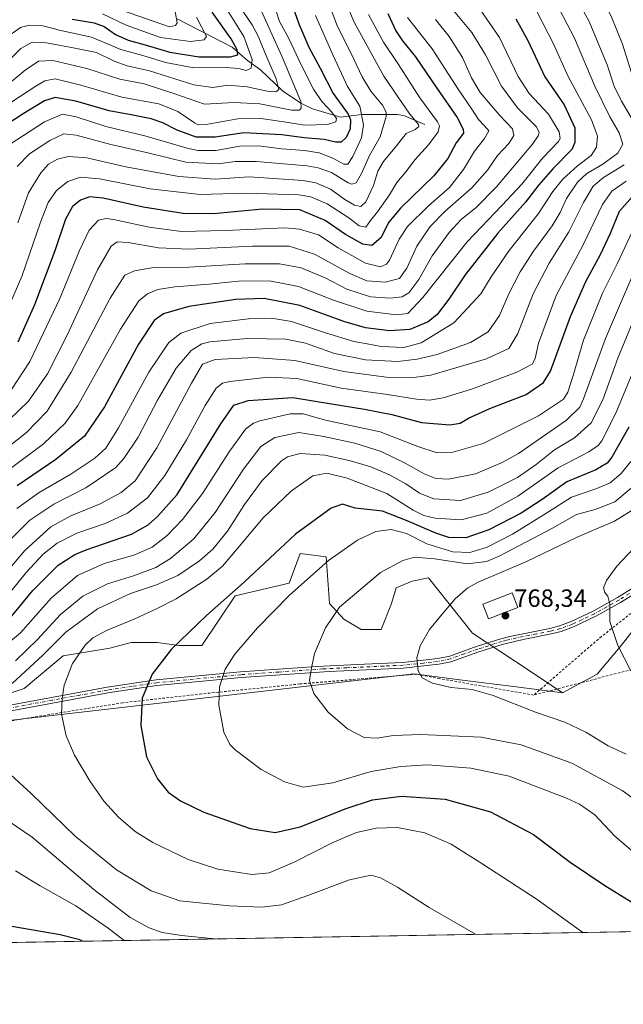
# Model space of a CAD drawing. Units: metres. Extents: x 616771 to 620197, y 4782644 to 4785016.
# Drawn here: x 618240 to 618483, y 4782644 to 4783039 of the extents above; entities that cross this region are included whole.
import ezdxf

# ---------------------------------------------------------------- set-up
doc = ezdxf.new("R2010")
doc.units = ezdxf.units.M
doc.header["$MEASUREMENT"] = 0
doc.linetypes.add('DGN Style 2', pattern=[1.648017, 0.98881, -0.659207])
doc.linetypes.add('DGN Style 4', pattern=[2.638475, 1.318413, -0.659207, 0.001648, -0.659207])
for name, color, linetype, lineweight in [('Alambrada', 7, 'DGN Style 2', 0), ('Arbolado forestal CxS', 92, 'Continuous', 0), ('Camino Cxs', 7, 'Continuous', 0), ('Camino eje', 30, 'DGN Style 4', 13), ('Comarca CxS', 21, 'Continuous', 0), ('Comunidad Autónoma CxS', 142, 'Continuous', 0), ('Corriente natural lineal', 142, 'Continuous', 13), ('Curva de nivel maestra', 30, 'Continuous', 30), ('Curva de nivel normal', 30, 'Continuous', 0), ('Edificación Cxs', 1, 'Continuous', 13), ('Municipio CxS', 4, 'Continuous', 0), ('Pastizal CxS', 92, 'Continuous', 0), ('Prado CxS', 92, 'Continuous', 0), ('Provincia CxS', 1, 'Continuous', 0), ('Punto de cota en terreno', 7, 'Continuous', 0), ('Rótulo de punto de cota en terreno', 7, 'Continuous', 0)]:
    doc.layers.add(name, color=color, linetype=linetype, lineweight=lineweight)
doc.styles.add('Style-Arial', font='txt')

# ---------------------------------------------------------------- blocks, each defined once
blk = doc.blocks.new('*U6')
at = {"layer": 'Arbolado forestal CxS', "color": 92, "linetype": 'Continuous', "lineweight": 0}
blk.add_polyline3d([(618499.3617, 4782810.3515, 772.4647), (618482.0237, 4782787.7975, 770.2279), (618472.1987, 4782776.2307, 768.5248), (618458.3271, 4782768.7137, 766.9075), (618444.9369, 4782777.6233, 767.0547), (618422.0967, 4782792.6321, 767.3908), (618404.4771, 4782814.8189, 762.0612), (618397.9519, 4782813.5139, 761.6327), (618391.4261, 4782810.9037, 761.3153), (618389.5491, 4782804.5683, 761.9892), (618385.5041, 4782794.1575, 762.7661), (618377.4119, 4782794.1575, 761.7964), (618370.4765, 4782798.2065, 760.5338), (618364.6965, 4782804.5681, 758.405), (618363.3659, 4782823.3023, 753.8592), (618352.9249, 4782824.6073, 751.4714), (618348.5139, 4782812.6635, 753.4264), (618326.8221, 4782807.6411, 749.8007), (618313.3757, 4782787.7019, 751.4498), (618304.1287, 4782787.7019, 749.8975), (618295.4597, 4782788.8585, 748.2265), (618285.0561, 4782788.8585, 746.7968), (618276.3865, 4782786.5463, 746.0991), (618257.6501, 4782783.4967, 742.3817), (618241.9891, 4782770.4449, 740.9636), (618211.8877, 4782760.4321, 738.2722)], dxfattribs=at)
blk = doc.blocks.new('5PATER')
at = {"layer": 'Punto de cota en terreno', "linetype": 'Continuous', "lineweight": 0}
h = blk.add_hatch(color=51, dxfattribs=at)
edge = h.paths.add_edge_path()
edge.add_ellipse((0, 0), major_axis=(-0.11, -0.111), ratio=0.999422, start_angle=0, end_angle=360)
blk = doc.blocks.new('*U24')
at = {"layer": 'Camino Cxs', "color": 7, "linetype": 'Continuous', "lineweight": 0}
for points in [[(618490.0001, 4782810.2301, 783.7831), (618481.5601, 4782804.9501, 772.594), (618471.6501, 4782799.4001, 786.0468), (618462.7101, 4782795.1301, 792.4868), (618457.8001, 4782793.3601, 790.7395), (618453.7201, 4782792.3101, 791.8681), (618442.5401, 4782790.0901, 789.7362), (618434.1301, 4782788.1301, 778.8055), (618424.7101, 4782785.1801, 771.0794), (618413.4301, 4782781.1501, 766.3818), (618408.5601, 4782780.2001, 765.9528), (618402.5901, 4782779.5001, 765.4434), (618394.3001, 4782778.6101, 764.521), (618364.4901, 4782777.2201, 761.0207), (618329.1301, 4782774.8001, 756.2923), (618295.3701, 4782771.5501, 750.7579), (618275.6801, 4782768.6301, 747.8984), (618253.3701, 4782764.5601, 744.5546), (618222.1101, 4782758.7801, 741.076)], [(618221.6601, 4782761.0401, 742.5759), (618252.9501, 4782766.8301, 744.4211), (618275.3001, 4782770.9001, 747.7802), (618295.0901, 4782773.8301, 750.547), (618328.9401, 4782777.0901, 756.1298), (618359.4001, 4782779.2601, 760.3865), (618378.7101, 4782780.2201, 762.7447), (618394.1301, 4782780.9101, 764.5059), (618402.3301, 4782781.7901, 765.4355), (618408.2001, 4782782.4801, 766.0136), (618413.0601, 4782783.4501, 766.6542), (618423.9801, 4782787.3601, 773.72), (618433.4901, 4782790.3401, 780.9109), (618437.1301, 4782791.3001, 785.2592), (618453.2001, 4782794.5601, 788.7414), (618457.1301, 4782795.5701, 787.1518), (618461.8201, 4782797.2601, 790.66), (618470.5901, 4782801.4501, 784.5787), (618480.3901, 4782806.9301, 772.8315), (618488.8201, 4782812.2101, 787.2539)]]:
    blk.add_polyline3d(points, dxfattribs=at)

msp = doc.modelspace()

# ---------------------------------------------------------------- linework, layer by layer
at = {"layer": 'Alambrada', "color": 7, "linetype": 'DGN Style 2', "lineweight": 0}
for points in [[(618659.9901, 4782781.8801, 788.1336), (618673.9101, 4782804.2501, 789.3514), (618675.9401, 4782806.9701, 789.5801), (618678.4401, 4782837.0001, 794.3168), (618680.2201, 4782847.6901, 796.6474), (618665.4901, 4782855.6101, 798.1513), (618648.5701, 4782866.0501, 798.0005), (618631.4901, 4782881.9301, 799.4845), (618613.8501, 4782900.1501, 796.006), (618574.1701, 4782870.9401, 785.2866), (618547.1001, 4782847.9301, 779.9241), (618516.6701, 4782824.7601, 776.9736), (618506.4201, 4782816.9601, 774.7486), (618473.9801, 4782791.2501, 788.2035), (618446.6701, 4782767.7601, 769.3933)], [(618659.9901, 4782781.8801, 788.1336), (618658.0001, 4782783.3001, 788.5789), (618633.5001, 4782798.1501, 790.1824), (618610.4601, 4782812.5401, 789.6419), (618608.0801, 4782813.6601, 789.4602), (618549.6001, 4782796.3401, 781.1275), (618510.4401, 4782784.5101, 774.127), (618507.0001, 4782783.4801, 773.5393), (618446.6701, 4782767.7601, 769.3933)], [(618446.6701, 4782767.7601, 769.3933), (618408.9401, 4782774.3801, 765.7307), (618399.7401, 4782776.1401, 765.0388), (618352.8501, 4782772.2401, 759.7531), (618313.2901, 4782768.2201, 754.11), (618281.6201, 4782764.7001, 749.0367), (618239.6301, 4782757.8901, 742.6698), (618201.6201, 4782751.0801, 737.9937), (618169.8201, 4782745.5001, 735.9878), (618137.5501, 4782739.6601, 735.9763), (618112.6901, 4782721.8801, 732.3974), (618095.1901, 4782700.9401, 729.6316), (618078.8201, 4782681.2901, 729.4622), (618068.1901, 4782669.3901, 728.9854), (618063.2417, 4782665.3595, 728.2814), (618063.2416, 4782665.3594, 728.2814)]]:
    msp.add_polyline3d(points, dxfattribs=at)
at = {"layer": 'Arbolado forestal CxS', "color": 92, "linetype": 'Continuous', "lineweight": 0}
for points in [[(618525.3701, 4782829.4335, 776.0104), (618499.3617, 4782810.3515, 772.4647), (618482.0237, 4782787.7975, 770.2279), (618472.1987, 4782776.2307, 768.5248), (618458.3271, 4782768.7137, 766.9075)], [(618458.3271, 4782768.7137, 766.9075), (618444.9369, 4782777.6233, 767.0547), (618422.0967, 4782792.6321, 767.3908), (618404.4771, 4782814.8189, 762.0612), (618397.9519, 4782813.5139, 761.6327), (618391.4261, 4782810.9037, 761.3153), (618389.5491, 4782804.5683, 761.9892), (618385.5041, 4782794.1575, 762.7661), (618377.4119, 4782794.1575, 761.7964), (618370.4765, 4782798.2065, 760.5338), (618364.6965, 4782804.5681, 758.405), (618363.3659, 4782823.3023, 753.8592), (618352.9249, 4782824.6073, 751.4714), (618348.5139, 4782812.6635, 753.4264), (618326.8221, 4782807.6411, 749.8007), (618313.3757, 4782787.7019, 751.4498), (618304.1287, 4782787.7019, 749.8975), (618295.4597, 4782788.8585, 748.2265), (618285.0561, 4782788.8585, 746.7968), (618276.3865, 4782786.5463, 746.0991), (618257.6501, 4782783.4967, 742.3817), (618241.9891, 4782770.4449, 740.9636), (618211.8877, 4782760.4321, 738.2722)]]:
    msp.add_polyline3d(points, dxfattribs=at)
at = {"layer": 'Camino Cxs', "color": 7, "linetype": 'Continuous', "lineweight": 0}
for points in [[(618221.6601, 4782761.0401, 742.5759), (618252.9501, 4782766.8301, 744.4211), (618275.3001, 4782770.9001, 747.7802), (618295.0901, 4782773.8301, 750.547), (618328.9401, 4782777.0901, 756.1298), (618359.4001, 4782779.2601, 760.3865), (618378.7101, 4782780.2201, 762.7447), (618394.1301, 4782780.9101, 764.5059), (618402.3301, 4782781.7901, 765.4355), (618408.2001, 4782782.4801, 766.0136), (618413.0601, 4782783.4501, 766.6542), (618423.9801, 4782787.3601, 773.72), (618433.4901, 4782790.3401, 780.9109), (618437.1301, 4782791.3001, 785.2592), (618453.2001, 4782794.5601, 788.7414), (618457.1301, 4782795.5701, 787.1518), (618461.8201, 4782797.2601, 790.66), (618470.5901, 4782801.4501, 784.5787), (618480.3901, 4782806.9301, 772.8315), (618488.8201, 4782812.2101, 787.2539)], [(618490.0001, 4782810.2301, 783.7831), (618481.5601, 4782804.9501, 772.594), (618471.6501, 4782799.4001, 786.0468), (618462.7101, 4782795.1301, 792.4868), (618457.8001, 4782793.3601, 790.7395), (618453.7201, 4782792.3101, 791.8681), (618442.5401, 4782790.0901, 789.7362), (618434.1301, 4782788.1301, 778.8055), (618424.7101, 4782785.1801, 771.0794), (618413.4301, 4782781.1501, 766.3818), (618408.5601, 4782780.2001, 765.9528), (618402.5901, 4782779.5001, 765.4434), (618394.3001, 4782778.6101, 764.521), (618364.4901, 4782777.2201, 761.0207), (618329.1301, 4782774.8001, 756.2923), (618295.3701, 4782771.5501, 750.7579), (618275.6801, 4782768.6301, 747.8984), (618253.3701, 4782764.5601, 744.5546), (618222.1101, 4782758.7801, 741.076)]]:
    msp.add_polyline3d(points, dxfattribs=at)
at = {"layer": 'Camino eje', "color": 30, "linetype": 'DGN Style 4', "lineweight": 13}
msp.add_polyline3d([(618485.1951, 4782808.5801, 779.1395), (618480.9751, 4782805.9401, 772.8395), (618476.0751, 4782803.2001, 774.8339), (618471.1201, 4782800.4251, 785.2593), (618462.2651, 4782796.1951, 791.7831), (618457.4651, 4782794.4651, 788.8625), (618453.4601, 4782793.4351, 790.4103), (618447.8701, 4782792.3251, 792.3716), (618439.8351, 4782790.6951, 787.435), (618435.6301, 4782789.7151, 782.4936), (618433.8101, 4782789.2351, 779.7896), (618424.3451, 4782786.2701, 772.453), (618418.8851, 4782784.3151, 767.9984), (618413.2451, 4782782.3001, 766.4572), (618410.8151, 4782781.8151, 766.2163), (618408.3801, 4782781.3401, 765.9846), (618402.4601, 4782780.6451, 765.4408), (618394.2151, 4782779.7601, 764.5135), (618386.5051, 4782779.4151, 763.6144), (618371.6001, 4782778.7201, 761.9042), (618361.9451, 4782778.2401, 760.7142), (618344.2651, 4782777.0301, 758.4167), (618329.0351, 4782775.9451, 756.2112), (618295.2301, 4782772.6901, 750.6349), (618285.3351, 4782771.2251, 749.2698), (618275.4901, 4782769.7651, 747.8387), (618264.3151, 4782767.7301, 746.1273), (618253.1601, 4782765.6951, 744.488), (618237.5301, 4782762.8051, 742.3222)], dxfattribs=at)
at = {"layer": 'Comarca CxS', "color": 21, "linetype": 'Continuous', "lineweight": 0}
msp.add_3dface([(620197.14, 4782702.51), (616811.1, 4782643.56), (616771.32, 4784957.14), (620156.22, 4785016.14)], dxfattribs=at)
at = {"layer": 'Comunidad Autónoma CxS', "color": 142, "linetype": 'Continuous', "lineweight": 0}
msp.add_3dface([(620197.14, 4782702.51), (616811.1, 4782643.56), (616771.32, 4784957.14), (620156.22, 4785016.14)], dxfattribs=at)
at = {"layer": 'Corriente natural lineal', "color": 142, "linetype": 'Continuous', "lineweight": 13}
msp.add_polyline3d([(618403, 4782997, 666.6036), (618394.7756, 4783000.4454, 663.1867), (618391.9539, 4783000.9135, 661.7507), (618377.6725, 4783000.9112, 652.742), (618369.1265, 4782999.8269, 647.0233), (618357.8017, 4783003.2907, 641.0091), (618353.1961, 4783005.4602, 639.3033), (618345.7459, 4783010.523, 635.8864), (618336.9375, 4783018.849, 630.6169), (618331.7771, 4783022.5999, 626.7026), (618325.5248, 4783027.9909, 624.0083), (618303.1986, 4783039.4795, 613.7847)], dxfattribs=at)
at = {"layer": 'Curva de nivel maestra', "color": 30, "linetype": 'Continuous', "lineweight": 30, "flags": 128}
for points, elevation in [([(618349.2, 4783046.4901), (618352.3, 4783037.3201), (618356.43, 4783028.0401), (618360.9, 4783019.5201), (618366.16, 4783009.4101), (618372.24, 4783001.0801), (618373.09, 4782998.8401), (618373.02, 4782995.1701), (618371.4, 4782991.6801), (618369.43, 4782989.9101), (618367.1, 4782989.8301), (618362.53, 4782990.9001), (618354.51, 4782991.5301), (618345.47, 4782992.7401), (618330.25, 4782993.5301), (618318.79, 4782991.8401), (618311.15, 4782991.8701), (618303.52, 4782994.7001), (618297.78, 4782997.6601), (618293.09, 4782999.2401), (618285.64, 4783000.7201), (618276.15, 4783002.3801), (618262.78, 4783006.3001), (618254.45, 4783007.7601), (618250.12, 4783006.4901), (618241.58, 4783001.2201), (618232.19, 4782995.1501)], 650), ([(618439.6, 4783039.3801), (618444.32, 4783030.7101), (618451.24, 4783016.0401), (618459.04, 4783004.8301), (618463.3, 4782995.5401), (618463.25, 4782989.7301), (618462, 4782986.9201), (618454.47, 4782979.0801), (618448.79, 4782972.7201), (618443.5, 4782965.7201), (618432.26, 4782953.3501), (618419.22, 4782936.5801), (618412.68, 4782926.8501), (618407.99, 4782920.5801), (618404.31, 4782917.6601), (618396.96, 4782914.6601), (618388.75, 4782914.1001), (618379.15, 4782915.3001), (618370.47, 4782917.8801), (618352.76, 4782924.2801), (618338.5, 4782927.0401), (618327.01, 4782926.6101), (618308.11, 4782923.8701), (618298.04, 4782920.9201), (618294.17, 4782918.2201), (618287.96, 4782908.6801), (618274.25, 4782883.4801), (618266.27, 4782871.7701), (618254.74, 4782862.3601), (618239.2, 4782851.7501)], 700), ([(618388.15, 4783041.4801), (618391.33, 4783034.5601), (618394.08, 4783030.5001), (618399.22, 4783024.1201), (618407.8, 4783011.4701), (618415.97, 4782999.8101), (618418.39, 4782995.0401), (618418.49, 4782993.4501), (618415.56, 4782989.5201), (618412.2, 4782983.3101), (618406.67, 4782976.3301), (618393.17, 4782963.3701), (618388.46, 4782957.6901), (618385.32, 4782951.4701), (618381.68, 4782948.3801), (618378.02, 4782948.8401), (618371.08, 4782952.7101), (618362.98, 4782958.4001), (618352.75, 4782962.6801), (618337.77, 4782963.0001), (618318.12, 4782961.1001), (618305.94, 4782961.2001), (618289.78, 4782963.7101), (618273.71, 4782967.3201), (618268.45, 4782967.9101), (618264.61, 4782966.5701), (618261.48, 4782964.0501), (618258.65, 4782958.8701), (618254.37, 4782946.2601), (618246.09, 4782924.5201), (618239.48, 4782909.5301)], 675), ([(618261.25, 4783039.2801), (618270.09, 4783037.7601), (618274.1, 4783036.3001), (618278.75, 4783033.0501), (618283.73, 4783030.7501), (618290.66, 4783028.9201), (618300.55, 4783025.9801), (618312.28, 4783024.1101), (618324.86, 4783024.1301), (618327.84, 4783024.9401), (618327.64, 4783026.9101), (618325.17, 4783031.3801), (618317.53, 4783042.0801)], 625), ([(618234.87, 4782796.9701), (618245.52, 4782809.7701), (618255.71, 4782819.9301), (618262.36, 4782824.1701), (618266.91, 4782826.0801), (618285.18, 4782832.4201), (618291.79, 4782836.1401), (618295.55, 4782839.5501), (618303.44, 4782848.3801), (618321.03, 4782876.6601), (618326.19, 4782884.2601), (618332.05, 4782886.1301), (618349.97, 4782887.3001), (618365.43, 4782884.7301), (618378.76, 4782882.6501), (618389.76, 4782880.4201), (618401.67, 4782877.2001), (618413.01, 4782876.3301), (618417.22, 4782876.9801), (618420.59, 4782879.0101), (618429.14, 4782882.8201), (618443.75, 4782888.5401), (618450.73, 4782893.3801), (618453.54, 4782897.8901), (618461.56, 4782919.7801), (618467.66, 4782933.9001), (618473.64, 4782944.7601), (618477.66, 4782953.3001), (618481.26, 4782962.1501), (618486.3, 4782967.8301)], 725), ([(618484.92, 4782875.3601), (618478.08, 4782863.2601), (618476.21, 4782860.9801), (618471.74, 4782858.2901), (618460.08, 4782853.3901), (618450.09, 4782846.3201), (618441.75, 4782840.7801), (618428.75, 4782834.1801), (618419.47, 4782830.9401), (618412.63, 4782831.0601), (618407.38, 4782832.7501), (618395.94, 4782837.7601), (618386.02, 4782841.6201), (618375.05, 4782842.8401), (618369.87, 4782844.3901), (618365.33, 4782842.7801), (618351.09, 4782832.3301), (618330.38, 4782813.0801), (618315.21, 4782799.7501), (618301.01, 4782786.0201), (618293.38, 4782776.1601), (618289.44, 4782766.5501), (618288.93, 4782755.5301), (618291.16, 4782742.9501), (618295.51, 4782734.1701), (618299.8, 4782728.7601), (618304.75, 4782725.3401), (618314.22, 4782720.7201), (618332.78, 4782714.1201), (618342.86, 4782712.5301), (618352.92, 4782714.9001), (618371.35, 4782722.1801), (618382.01, 4782725.6601), (618393.62, 4782727.1001), (618411.22, 4782725.9501), (618429.42, 4782720.8901), (618446.68, 4782711.7401), (618461.35, 4782700.5901), (618475.25, 4782691.2801), (618487.87, 4782683.5701)], 750), ([(618265.4611, 4782668.8802), (618264.42, 4782669.4801), (618256.51, 4782671.4601), (618237.08, 4782674.8301), (618217.45, 4782680.2401), (618205.14, 4782683.1601), (618192.1, 4782684.4101), (618179.25, 4782683.0001), (618161.27, 4782677.7201), (618143.55, 4782673.2101), (618135.82, 4782670.7901), (618131.62, 4782668.4401), (618129.1673, 4782666.5074)], 725)]:
    msp.add_lwpolyline(points, dxfattribs=dict(at, elevation=elevation))
at = {"layer": 'Curva de nivel normal', "color": 30, "linetype": 'Continuous', "lineweight": 0, "flags": 128}
for points, elevation in [([(618487.41, 4783013.47), (618482.48, 4783029.21), (618477.9, 4783040.4), (618472.35, 4783051.32), (618470.37, 4783056.4), (618470.97, 4783059.44), (618473.87, 4783064.92), (618482.15, 4783075.83), (618505.02, 4783103.59)], 720), ([(618486.3, 4782999.04), (618482.06, 4783006.3), (618479.09, 4783012.38), (618476.24, 4783020.96), (618469.06, 4783038.27), (618460.53, 4783053.79), (618458.64, 4783059.58), (618459.41, 4783062.74), (618461.78, 4783067.33), (618467.31, 4783074.93), (618475.84, 4783084.95), (618485.87, 4783097.48)], 715), ([(618341.66, 4783047.59), (618344.56, 4783038.38), (618348.38, 4783031.52), (618353.35, 4783020.85), (618358.23, 4783011.18), (618361.58, 4783006.19), (618365.63, 4783001.91), (618367.47, 4782999.3), (618367.19, 4782997.97), (618363.89, 4782996.88), (618354.64, 4782996.69), (618347.3, 4782997.86), (618337.16, 4782999.29), (618327.91, 4782999.24), (618315.77, 4782997.06), (618311.89, 4782996.85), (618310.41, 4782997.57), (618303.74, 4783002.11), (618296.12, 4783005.18), (618281.21, 4783007.94), (618264.78, 4783012.74), (618254.51, 4783015.31), (618250.24, 4783014.46), (618247.03, 4783012.55), (618229.9, 4783001.56)], 645), ([(618454.19, 4783048.91), (618463.11, 4783031.64), (618471.24, 4783012.32), (618477.27, 4783000.01), (618481.06, 4782993.65), (618482.54, 4782989.03), (618480.54, 4782985.41), (618474.45, 4782980.95), (618468.15, 4782977.28), (618464.32, 4782973.78), (618459.94, 4782967.16), (618457.41, 4782961.66), (618454.13, 4782956.27), (618446.6, 4782946.01), (618441.3, 4782937.8), (618436.74, 4782928.88), (618433.01, 4782920.28), (618428.41, 4782913.62), (618421.28, 4782909.39), (618407.97, 4782904.56), (618399.93, 4782902.62), (618392.16, 4782901.8), (618379.14, 4782902.38), (618366.69, 4782904.94), (618355.1, 4782909.1), (618347.1, 4782910.73), (618331.66, 4782910.97), (618316.57, 4782909.68), (618313.38, 4782908.8), (618309.06, 4782906.2), (618303.04, 4782899.06), (618295.54, 4782886.16), (618287.84, 4782871.3), (618282.11, 4782862.73), (618278.78, 4782859.13), (618266.72, 4782850.98), (618253.94, 4782844.47), (618244.23, 4782837.98), (618236.53, 4782830.22)], 710), ([(618363.42, 4783048.07), (618367.85, 4783036.37), (618373.56, 4783025.13), (618377.78, 4783016.08), (618381.3, 4783010.36), (618386.01, 4783004.73), (618387.44, 4783001.94), (618387.43, 4783000.17), (618385.06, 4782991.98), (618380.82, 4782984.47), (618377.61, 4782977.29), (618375.39, 4782973.5), (618373.64, 4782972.98), (618372.2, 4782973.54), (618365.44, 4782977.66), (618360.19, 4782979.6), (618355.65, 4782980.31), (618335.19, 4782982.06), (618326.76, 4782982.07), (618320.03, 4782981.13), (618307, 4782981.81), (618291.66, 4782985.5), (618276.84, 4782988.96), (618262.96, 4782992.61), (618257.88, 4782993.15), (618252.26, 4782990.57), (618244.18, 4782985.12), (618239.14, 4782980.09)], 660), ([(618411.81, 4783046.01), (618421.82, 4783033.87), (618427.41, 4783024.96), (618433.78, 4783012.28), (618440.21, 4783003.66), (618447.8, 4782995.96), (618448.94, 4782993.72), (618448.49, 4782992.35), (618446.23, 4782989.08), (618431.79, 4782971.94), (618423.42, 4782963.53), (618417.75, 4782958.96), (618412.76, 4782953.56), (618405.93, 4782944.14), (618400.56, 4782934.64), (618396.6, 4782929.38), (618393.87, 4782927.71), (618389.1, 4782927.13), (618381.12, 4782927.67), (618371.69, 4782930.82), (618362.95, 4782935.34), (618353.26, 4782939.41), (618344.65, 4782941.02), (618330.77, 4782941.04), (618308.11, 4782939.69), (618294.12, 4782939.57), (618286.28, 4782938.19), (618282.44, 4782936.4), (618276.51, 4782927.16), (618260.93, 4782897.51), (618251.18, 4782881.74), (618242.9, 4782873.24), (618227.92, 4782861.41)], 690), ([(618329.86, 4783042.47), (618333.56, 4783037.04), (618336.05, 4783032.46), (618338.68, 4783025.84), (618343.21, 4783015.29), (618344.33, 4783011.04), (618343.18, 4783010.09), (618339.61, 4783010.37), (618331.65, 4783012.07), (618323.77, 4783012.7), (618317.77, 4783011.79), (618310.11, 4783012.82), (618292.37, 4783018.44), (618283.35, 4783020.45), (618278.18, 4783022.44), (618271.12, 4783025.8), (618262.4, 4783027.57), (618251.04, 4783029.69), (618245.18, 4783030.02), (618240.69, 4783027.49), (618231.92, 4783019.09)], 635), ([(618336.59, 4783044.19), (618345.5, 4783024.42), (618353.12, 4783006.19), (618353.34, 4783003.49), (618352.67, 4783002.72), (618349.44, 4783002.74), (618336.72, 4783005.19), (618326.38, 4783005.81), (618314.47, 4783005.08), (618302.2, 4783009.36), (618290.27, 4783013.33), (618280.45, 4783015.12), (618267.12, 4783019.49), (618253.51, 4783022.65), (618247.7, 4783022.33), (618242.43, 4783018.76), (618233.7, 4783011.56)], 640), ([(618323.57, 4783042.99), (618330.29, 4783032.31), (618333.63, 4783023.02), (618333.25, 4783019.58), (618331.26, 4783018.68), (618328.29, 4783019.48), (618322.91, 4783019.9), (618310.19, 4783019.69), (618298.79, 4783021.84), (618289.62, 4783024.66), (618280.78, 4783027.02), (618269.12, 4783032.02), (618256.78, 4783034.7), (618249.45, 4783036.53), (618244.06, 4783036.84), (618240.58, 4783035.95), (618234.49, 4783031.62)], 630), ([(618425.22, 4783043.16), (618432.99, 4783031.95), (618440.56, 4783016.17), (618444.94, 4783009.44), (618452.74, 4783001.11), (618456.91, 4782993.98), (618457.36, 4782991.37), (618456.64, 4782990.12), (618450.39, 4782983.58), (618441.98, 4782972.99), (618434.09, 4782964.48), (618420, 4782949.86), (618402.15, 4782927.4), (618396.12, 4782920.97), (618391.54, 4782920.46), (618379.65, 4782922), (618366.32, 4782926.41), (618352.28, 4782931.91), (618340.59, 4782934.12), (618328.06, 4782934), (618316.28, 4782932.79), (618302.51, 4782931.79), (618295.72, 4782930.73), (618291.61, 4782928.96), (618288.02, 4782926.12), (618280.74, 4782914.73), (618263.62, 4782884.07), (618258.54, 4782876.98), (618249.76, 4782868.66), (618236, 4782858.42)], 695), ([(618371.28, 4783045.88), (618374.56, 4783037.99), (618386.57, 4783016.34), (618392.3, 4783007.98), (618396.98, 4783001.13), (618400.5, 4782996.98), (618400.55, 4782996.13), (618399.13, 4782994.92), (618395.55, 4782993.27), (618391.56, 4782988.36), (618386.34, 4782982.05), (618384.16, 4782978.14), (618382.36, 4782972.39), (618379.29, 4782965.88), (618377.26, 4782963.95), (618374.73, 4782964.51), (618370.79, 4782966.82), (618365.05, 4782970.95), (618359.14, 4782973.47), (618354.14, 4782974.46), (618332.43, 4782975.9), (618318.81, 4782975.05), (618304.18, 4782976), (618282.89, 4782979.92), (618267.12, 4782983.58), (618259.78, 4782984.1), (618255.45, 4782983.08), (618251.78, 4782981.04), (618248.69, 4782977.58), (618243.74, 4782969.44), (618239.5, 4782957.45)], 665), ([(618281.5, 4783042.76), (618300.39, 4783036.16), (618302.87, 4783036.77), (618303.5, 4783037.79), (618302.41, 4783043.85)], 615), ([(618380.36, 4783041.07), (618386.39, 4783030.03), (618392.35, 4783021.05), (618401.04, 4783007.64), (618408.07, 4782998.03), (618408.89, 4782996.42), (618408.36, 4782994.05), (618404.46, 4782988.72), (618399.17, 4782982.9), (618395.31, 4782977.9), (618391.76, 4782973.6), (618388.76, 4782968.71), (618384.03, 4782961.88), (618381.16, 4782958.4), (618379.28, 4782955.64), (618376.65, 4782956.28), (618372.4, 4782959.49), (618363.78, 4782965.06), (618357.22, 4782967.87), (618352.43, 4782968.75), (618331.1, 4782969.38), (618312.75, 4782968.86), (618292.58, 4782971.1), (618272.24, 4782975.17), (618264.58, 4782975.79), (618259.57, 4782974.04), (618255.02, 4782970.48), (618251.64, 4782965.65), (618248.52, 4782957.74), (618241.09, 4782935.86), (618230.93, 4782912.77)], 670), ([(618407.32, 4783039.06), (618412.82, 4783032.26), (618418.13, 4783023.79), (618421.72, 4783015.65), (618425.28, 4783009.82), (618433.16, 4783000.5), (618438.24, 4782995.14), (618438.76, 4782992.52), (618436.76, 4782989.25), (618432.22, 4782984.52), (618428.12, 4782978.66), (618421.91, 4782971.54), (618411.1, 4782962.16), (618405.1, 4782955.96), (618399.76, 4782948.12), (618395.76, 4782939.22), (618392.76, 4782935.04), (618387, 4782933.57), (618379.7, 4782934.2), (618372.92, 4782937.06), (618358.72, 4782944.81), (618348.5, 4782948.07), (618333.73, 4782948.12), (618308.14, 4782946.87), (618295.93, 4782947.39), (618283.82, 4782949.54), (618279.4, 4782949.76), (618276.9, 4782948.1), (618271.4, 4782938.62), (618259.14, 4782912.03), (618251.41, 4782896.78), (618243.74, 4782885.82), (618232.33, 4782874.84)], 685), ([(618359.11, 4783040.68), (618366.17, 4783024.6), (618371.97, 4783012.19), (618376.92, 4783004.3), (618378.39, 4782996.82), (618377.52, 4782991.58), (618374.02, 4782984.05), (618372.02, 4782981.01), (618370.46, 4782981.01), (618366.07, 4782983.36), (618360.58, 4782985.54), (618354.59, 4782986.55), (618345.53, 4782987.15), (618336.13, 4782988.43), (618328.67, 4782988.27), (618318.95, 4782986.56), (618311.81, 4782986.56), (618307.44, 4782987.38), (618290.49, 4782992.43), (618274.88, 4782996.16), (618262.96, 4783000.02), (618257.45, 4783001.05), (618250.14, 4782998.03), (618233.29, 4782987.02)], 655), ([(618396.02, 4783039.98), (618405.89, 4783027.4), (618416.34, 4783011.14), (618421.94, 4783003.06), (618424.57, 4782998.95), (618426.91, 4782996.35), (618428.68, 4782994.43), (618426.99, 4782991.27), (618422.91, 4782986.19), (618418.48, 4782978.88), (618412.84, 4782971.67), (618404.48, 4782964.21), (618396.08, 4782956.01), (618392.65, 4782950.88), (618388.82, 4782942.46), (618387.6, 4782940.81), (618385.17, 4782939.73), (618379.17, 4782941.24), (618368.13, 4782947.43), (618360.3, 4782952.56), (618352.58, 4782954.87), (618346.68, 4782955.4), (618322.87, 4782954.42), (618305.26, 4782953.96), (618292.26, 4782955.66), (618277.86, 4782958.79), (618274.99, 4782959.19), (618271.86, 4782958.51), (618268.15, 4782954.46), (618264.22, 4782946.38), (618256.37, 4782927.03), (618244.3, 4782901.7), (618236.94, 4782890.53)], 680), ([(618448.14, 4783042.02), (618454.7, 4783029.28), (618460.51, 4783016.45), (618469.9, 4782998.76), (618472.38, 4782992.27), (618471.94, 4782987.89), (618469.77, 4782984.51), (618464.39, 4782980.39), (618458.44, 4782975.05), (618454.45, 4782970.05), (618448.66, 4782961.13), (618436.84, 4782946.35), (618429.66, 4782935.8), (618425.43, 4782928.97), (618414.7, 4782917.26), (618401.49, 4782909.24), (618394.52, 4782907.37), (618385.51, 4782907.81), (618379.8, 4782908.88), (618374.48, 4782909.82), (618363.1, 4782913.24), (618349.35, 4782917.76), (618341.44, 4782919.14), (618332.2, 4782918.9), (618316.72, 4782916.96), (618304.99, 4782913.14), (618300.14, 4782909.4), (618292.07, 4782897.4), (618279.91, 4782875.07), (618274.8, 4782866.88), (618270.38, 4782862.96), (618260.77, 4782856.54), (618247.97, 4782849.19), (618238.99, 4782842.68)], 705), ([(618311.26, 4783040.04), (618315.22, 4783032.24), (618314.27, 4783030.91), (618308.85, 4783030.25), (618296.81, 4783031.93), (618282.94, 4783036.83), (618273.49, 4783041.37)], 620), ([(618228.56, 4782809.96), (618242.23, 4782825.88), (618252.78, 4782835.34), (618260.8, 4782839.8), (618272.54, 4782844.62), (618280.92, 4782849.09), (618286.55, 4782853.83), (618295.32, 4782867.07), (618309.3, 4782893.06), (618313.68, 4782900.73), (618318.78, 4782902.55), (618334.52, 4782903.4), (618350.77, 4782902.19), (618370.43, 4782897.71), (618387.41, 4782895.44), (618398.62, 4782895.32), (618405.35, 4782896.26), (618427.74, 4782902.84), (618436.75, 4782906.91), (618440.33, 4782912.96), (618446.56, 4782928.95), (618452.99, 4782941.25), (618460.87, 4782953.8), (618466.79, 4782965.57), (618470.64, 4782972.11), (618474.79, 4782975.62), (618483.15, 4782980.78)], 715), ([(618233.78, 4782805.89), (618242.79, 4782816.96), (618249.66, 4782824.3), (618255.28, 4782828.74), (618263.19, 4782832.74), (618274.61, 4782836.67), (618283.54, 4782840.79), (618291.54, 4782847), (618298.53, 4782856.02), (618307.19, 4782870.32), (618314.77, 4782884.08), (618319.11, 4782891.06), (618321.7, 4782893), (618324.62, 4782893.68), (618340.15, 4782895.42), (618351.62, 4782894.89), (618369.43, 4782891.09), (618388.01, 4782888.54), (618399.63, 4782886.58), (618404.9, 4782886.2), (618410.32, 4782887.1), (618421.76, 4782890.65), (618439.94, 4782897.46), (618446.17, 4782900.71), (618447.31, 4782902.93), (618448.67, 4782909.18), (618455.71, 4782928.29), (618466.65, 4782948.64), (618474.41, 4782964.76), (618478.08, 4782970.22), (618483.9, 4782974.24)], 720), ([(618231.75, 4782785.47), (618240.59, 4782792.71), (618252.82, 4782806.74), (618263.45, 4782815.77), (618274.12, 4782820.66), (618286.12, 4782824.02), (618293.45, 4782827.2), (618299.44, 4782831.89), (618305.68, 4782838.24), (618313.71, 4782848.73), (618324.34, 4782865.51), (618330.94, 4782874.61), (618334.1, 4782877.03), (618336.75, 4782877.96), (618348.93, 4782880.73), (618354.1, 4782880.78), (618363.1, 4782878.23), (618385.1, 4782873.53), (618400.12, 4782867.65), (618407.57, 4782865.22), (618414.24, 4782865.3), (618426.38, 4782868.79), (618448.62, 4782879.94), (618458.76, 4782886.56), (618460.44, 4782889.4), (618462.57, 4782896.06), (618466.7, 4782910.26), (618474.44, 4782929.16), (618480.25, 4782940.92), (618487.35, 4782956.06)], 730), ([(618500.45, 4782951.39), (618480.53, 4782903.06), (618474.48, 4782886.4), (618469.8, 4782877.06), (618463.17, 4782871.04), (618455.15, 4782866.26), (618447.68, 4782860.34), (618440.16, 4782855.2), (618428.43, 4782849.27), (618417.31, 4782845.89), (618406.66, 4782846.63), (618400.86, 4782848.84), (618395.36, 4782852.67), (618388.78, 4782856.21), (618381.23, 4782859.39), (618372.58, 4782862.02), (618362.81, 4782864.12), (618352.88, 4782864.85), (618347.78, 4782863.46), (618345.39, 4782861.89), (618337.67, 4782853.94), (618330.53, 4782844.28), (618323.67, 4782833.58), (618317.78, 4782826.32), (618312.44, 4782821.64), (618303.77, 4782815.86), (618295.11, 4782811.98), (618284.78, 4782808.51), (618271.45, 4782802.42), (618258.68, 4782793.07), (618249.49, 4782783.73), (618237.23, 4782772.47)], 740), ([(618238.46, 4782781.54), (618247.31, 4782790.05), (618256.54, 4782800.13), (618265.62, 4782807.54), (618275.48, 4782812.39), (618285.98, 4782815.63), (618294.96, 4782819.05), (618300.8, 4782822.64), (618310.13, 4782830.52), (618318.7, 4782841.07), (618330.11, 4782858.46), (618337.11, 4782867.6), (618342.67, 4782871.18), (618352.37, 4782873.24), (618362.36, 4782871.64), (618374.88, 4782868.9), (618385.46, 4782865.66), (618395.1, 4782860.98), (618402.75, 4782856.64), (618407.38, 4782854.8), (618412.54, 4782854.43), (618423.29, 4782856.57), (618434.08, 4782861.14), (618440.59, 4782864.81), (618459.97, 4782878.22), (618465.27, 4782883.35), (618466.75, 4782886.74), (618475.56, 4782911.01), (618491.83, 4782948.7)], 735), ([(618485.84, 4782895.89), (618479.76, 4782880.98), (618474.06, 4782869.91), (618472.63, 4782867.95), (618468.93, 4782865.44), (618456.63, 4782858.99), (618440.42, 4782847.64), (618427.86, 4782840.82), (618417.56, 4782838.14), (618407.17, 4782838.82), (618402.53, 4782839.84), (618398.33, 4782842.02), (618387.78, 4782848.78), (618371.76, 4782854.9), (618363.63, 4782856.88), (618357.99, 4782855.82), (618349.35, 4782849.8), (618337.97, 4782839), (618328.45, 4782827.47), (618321.68, 4782819.54), (618315.39, 4782814.27), (618303.11, 4782806.38), (618295.11, 4782802.44), (618286.45, 4782798.43), (618275.09, 4782793.7), (618269.65, 4782790.82), (618266.55, 4782787.75), (618261.45, 4782780.42), (618258.02, 4782771.75), (618257.29, 4782766.42), (618256.94, 4782760.09), (618258.83, 4782751.43), (618262.21, 4782743.66), (618268.5, 4782733.05), (618274.15, 4782725.02), (618279.91, 4782718.78), (618286.55, 4782712.99), (618293.72, 4782708.56), (618307.95, 4782701.74), (618319.86, 4782697.85), (618333.51, 4782695.69), (618340.5, 4782696.4), (618350.77, 4782700.77), (618365.79, 4782708.46), (618375.52, 4782712.61), (618383.45, 4782714.34), (618392.07, 4782714.54), (618403, 4782712.4), (618413.59, 4782707.84), (618426.33, 4782699.85), (618448.13, 4782685.7), (618466.5425, 4782672.3808)], 745), ([(618485.8, 4782861.6), (618481.89, 4782856.72), (618477.5, 4782853.08), (618472.07, 4782850.74), (618461.9, 4782847.21), (618452.69, 4782841.33), (618445.53, 4782836.99), (618438.2, 4782832.4), (618428.05, 4782827.15), (618421.06, 4782825.01), (618414.23, 4782825.3), (618403.74, 4782828.47), (618395.68, 4782832.62), (618389.43, 4782834.23), (618383.29, 4782833.47), (618375.87, 4782830.02), (618364.29, 4782821.8), (618348.44, 4782807.72), (618335.77, 4782794.78), (618326.67, 4782784.16), (618322.81, 4782778.11), (618320.48, 4782771.14), (618320.22, 4782763.76), (618322.19, 4782752.85), (618324.59, 4782747.93), (618326.73, 4782745.72), (618337.24, 4782737.89), (618346.54, 4782732.86), (618354.13, 4782730.78), (618366.05, 4782732.47), (618381.43, 4782737.03), (618393.38, 4782739.04), (618404.1, 4782739.7), (618421.42, 4782738.36), (618436.82, 4782735.13), (618459.98, 4782726.33), (618465.13, 4782723.92), (618471.28, 4782719.62), (618479.2, 4782711.18), (618488.75, 4782703.09)], 755), ([(618485.94, 4782850.88), (618479.38, 4782845.42), (618471.49, 4782842.27), (618463.89, 4782840.28), (618454.31, 4782834.83), (618432.89, 4782823.59), (618427.73, 4782821.47), (618420.09, 4782820.51), (618406.86, 4782822.53), (618398.85, 4782823.17), (618394.15, 4782821.84), (618385.2, 4782816.94), (618378.19, 4782811.16), (618368.76, 4782803.09), (618363.14, 4782794.73), (618358.64, 4782784.41), (618357.4, 4782778.59), (618356.69, 4782773.65), (618358.44, 4782768.4), (618364.1, 4782760.96), (618371.98, 4782754.27), (618378.55, 4782750.79), (618383.83, 4782750.46), (618390.31, 4782751.54), (618401.28, 4782751.97), (618425.68, 4782750.82), (618441.67, 4782747.82), (618462.09, 4782740.45), (618482.34, 4782729.44), (618505.61, 4782712.63)], 760), ([(618488.77, 4782843.56), (618479.23, 4782837.59), (618464.26, 4782831.22), (618443.6, 4782821.33), (618424.36, 4782813.08), (618420.32, 4782810.84), (618415.12, 4782806.42), (618409.33, 4782799.42), (618404.92, 4782794.08), (618401.12, 4782787.5), (618399.76, 4782782.74), (618400.3, 4782777.5), (618401.9, 4782774.71), (618406.07, 4782772.57), (618413.53, 4782770.82), (618422, 4782770), (618430.47, 4782767.64), (618447.52, 4782760.85), (618459.3, 4782756.89), (618467.74, 4782752.81), (618476.69, 4782747.37), (618483.89, 4782743.97)], 765), ([(618486.8, 4782826.63), (618480.08, 4782819.59), (618475.94, 4782813.77), (618474.82, 4782810.81), (618475.32, 4782808.92), (618476.46, 4782807.5), (618477.31, 4782804.32), (618477.29, 4782797.29), (618480.54, 4782787.73), (618485.8, 4782777.54)], 770), ([(618236.61, 4782735.69), (618244.82, 4782728.26), (618262.53, 4782711.05), (618279.12, 4782697.59), (618293.06, 4782689.19), (618304.56, 4782685.09), (618313.76, 4782684.12), (618324.53, 4782683.12), (618337.51, 4782682.6), (618345.36, 4782683.47), (618355.94, 4782687.2), (618372.71, 4782693.49), (618381.43, 4782695.49), (618385.13, 4782694.35), (618392.06, 4782690.57), (618404.78, 4782682.45), (618423.32, 4782671.67), (618423.3785, 4782671.6293)], 740), ([(618318.6839, 4782669.8067), (618305.16, 4782671.16), (618297.45, 4782672.45), (618292.21, 4782674.32), (618284.63, 4782678.44), (618270, 4782689.71), (618245.25, 4782710.63), (618232.66, 4782719.23)], 735), ([(618282.2132, 4782669.1717), (618275.78, 4782674.15), (618262.78, 4782683.16), (618248.45, 4782691.19), (618238.46, 4782697.2)], 730)]:
    msp.add_lwpolyline(points, dxfattribs=dict(at, elevation=elevation))
at = {"layer": 'Edificación Cxs', "color": 1, "linetype": 'Continuous', "lineweight": 13}
msp.add_polyline3d([(618440.3701, 4782802.8901, 788.1222), (618428.6201, 4782798.3801, 784.2384), (618426.3501, 4782804.3101, 779.1962), (618438.1001, 4782808.8201, 781.9739), (618440.3701, 4782802.8901, 788.1222)], dxfattribs=at)
msp.add_3dface([(618440.3701, 4782802.8901, 788.1222), (618428.6201, 4782798.3801, 788.1222), (618426.3501, 4782804.3101, 788.1222), (618438.1001, 4782808.8201, 788.1222)], dxfattribs=at)
at = {"layer": 'Municipio CxS', "color": 4, "linetype": 'Continuous', "lineweight": 0}
msp.add_3dface([(620197.14, 4782702.51), (616811.1, 4782643.56), (616771.32, 4784957.14), (620156.22, 4785016.14)], dxfattribs=at)
at = {"layer": 'Pastizal CxS', "color": 92, "linetype": 'Continuous', "lineweight": 0}
for points in [[(618211.8877, 4782760.4321, 738.2722), (618241.9891, 4782770.4449, 740.9636), (618257.6501, 4782783.4967, 742.3817), (618276.3865, 4782786.5463, 746.0991), (618285.0561, 4782788.8585, 746.7968), (618295.4597, 4782788.8585, 748.2265), (618304.1287, 4782787.7019, 749.8975), (618313.3757, 4782787.7019, 751.4498), (618326.8221, 4782807.6411, 749.8007), (618348.5139, 4782812.6635, 753.4264), (618352.9249, 4782824.6073, 751.4714), (618363.3659, 4782823.3023, 753.8592), (618364.6965, 4782804.5681, 758.405), (618370.4765, 4782798.2065, 760.5338), (618377.4119, 4782794.1575, 761.7964), (618385.5041, 4782794.1575, 762.7661), (618389.5491, 4782804.5683, 761.9892), (618391.4261, 4782810.9037, 761.3153), (618397.9519, 4782813.5139, 761.6327), (618404.4771, 4782814.8189, 762.0612), (618422.0967, 4782792.6321, 767.3908), (618444.9369, 4782777.6233, 767.0547), (618458.3271, 4782768.7137, 766.9075), (618439.7163, 4782771.0979, 766.2136), (618418.1817, 4782773.7075, 765.8311), (618398.6047, 4782776.3183, 764.7638), (618234.8109, 4782757.3941, 741.6294)], [(618458.3271, 4782768.7137, 766.9075), (618444.9369, 4782777.6233, 767.0547), (618422.0967, 4782792.6321, 767.3908), (618404.4771, 4782814.8189, 762.0612), (618397.9519, 4782813.5139, 761.6327), (618391.4261, 4782810.9037, 761.3153), (618389.5491, 4782804.5683, 761.9892), (618385.5041, 4782794.1575, 762.7661), (618377.4119, 4782794.1575, 761.7964), (618370.4765, 4782798.2065, 760.5338), (618364.6965, 4782804.5681, 758.405), (618363.3659, 4782823.3023, 753.8592), (618352.9249, 4782824.6073, 751.4714), (618348.5139, 4782812.6635, 753.4264), (618326.8221, 4782807.6411, 749.8007), (618313.3757, 4782787.7019, 751.4498), (618304.1287, 4782787.7019, 749.8975), (618295.4597, 4782788.8585, 748.2265), (618285.0561, 4782788.8585, 746.7968), (618276.3865, 4782786.5463, 746.0991), (618257.6501, 4782783.4967, 742.3817), (618241.9891, 4782770.4449, 740.9636), (618211.8877, 4782760.4321, 738.2722)], [(618458.3271, 4782768.7137, 766.9075), (618439.7163, 4782771.0979, 766.2136), (618418.1817, 4782773.7075, 765.8311), (618398.6047, 4782776.3183, 764.7638), (618234.8109, 4782757.3941, 741.6294), (618162.3759, 4782746.3003, 735.9019), (618134.3159, 4782739.1221, 735.7486), (618122.5699, 4782729.9863, 734.261), (618111.2137, 4782724.0101, 732.0994), (618109.1717, 4782718.0623, 731.3502), (618099.7301, 4782707.7995, 729.629), (618084.0687, 4782688.8753, 728.7444), (618074.9331, 4782679.0871, 729.0246), (618061.5136, 4782665.3294, 727.8288)]]:
    msp.add_polyline3d(points, dxfattribs=at)
at = {"layer": 'Prado CxS', "color": 92, "linetype": 'Continuous', "lineweight": 0, "extrusion": (-0.04671, -0.000813208, 0.998908), "elevation": -32031.7064, "flags": 128}
msp.add_lwpolyline([(-4771182.0196, 701148.3573), (-4771182.0196, 700490.3614)], dxfattribs=at)
at = {"layer": 'Prado CxS', "color": 92, "linetype": 'Continuous', "lineweight": 0}
for points in [[(618525.3701, 4782829.4335, 776.0104), (618499.3617, 4782810.3515, 772.4647), (618482.0237, 4782787.7975, 770.2279), (618472.1987, 4782776.2307, 768.5248), (618458.3271, 4782768.7137, 766.9075)], [(618720.4196, 4782676.8007, 758.8201), (618061.5135, 4782665.3293, 727.8288), (618074.9331, 4782679.0871, 729.0246), (618084.0687, 4782688.8753, 728.7444), (618099.7301, 4782707.7995, 729.629), (618109.1717, 4782718.0623, 731.3502), (618111.2137, 4782724.0101, 732.0994), (618122.5699, 4782729.9863, 734.261), (618134.3159, 4782739.1221, 735.7486), (618162.3759, 4782746.3003, 735.9019), (618234.8109, 4782757.3941, 741.6294), (618398.6047, 4782776.3183, 764.7638), (618418.1817, 4782773.7075, 765.8311), (618439.7163, 4782771.0979, 766.2136), (618458.3271, 4782768.7137, 766.9075), (618472.1987, 4782776.2307, 768.5248), (618482.0237, 4782787.7975, 770.2279), (618499.3617, 4782810.3515, 772.4647)], [(618458.3271, 4782768.7137, 766.9075), (618439.7163, 4782771.0979, 766.2136), (618418.1817, 4782773.7075, 765.8311), (618398.6047, 4782776.3183, 764.7638), (618234.8109, 4782757.3941, 741.6294), (618162.3759, 4782746.3003, 735.9019), (618134.3159, 4782739.1221, 735.7486), (618122.5699, 4782729.9863, 734.261), (618111.2137, 4782724.0101, 732.0994), (618109.1717, 4782718.0623, 731.3502), (618099.7301, 4782707.7995, 729.629), (618084.0687, 4782688.8753, 728.7444), (618074.9331, 4782679.0871, 729.0246), (618061.5136, 4782665.3294, 727.8288)]]:
    msp.add_polyline3d(points, dxfattribs=at)
at = {"layer": 'Provincia CxS', "color": 1, "linetype": 'Continuous', "lineweight": 0}
msp.add_3dface([(620197.14, 4782702.51), (616811.1, 4782643.56), (616771.32, 4784957.14), (620156.22, 4785016.14)], dxfattribs=at)

# ---------------------------------------------------------------- block references
at = {"layer": 'Arbolado forestal CxS', "color": 92, "linetype": 'Continuous', "lineweight": 0}
msp.add_blockref('*U6', (0, 0), dxfattribs=at)
at = {"layer": 'Camino Cxs', "color": 7, "linetype": 'Continuous', "lineweight": 0}
msp.add_blockref('*U24', (0, 0), dxfattribs=at)
at = {"layer": 'Punto de cota en terreno', "color": 7, "linetype": 'Continuous', "lineweight": 0, "xscale": 10, "yscale": 10, "zscale": 10}
msp.add_blockref('5PATER', (618435.39, 4782799.67, 768.34), dxfattribs=at)

# ---------------------------------------------------------------- texts
at = {"layer": 'Rótulo de punto de cota en terreno', "color": 7, "linetype": 'Continuous', "lineweight": 0, "style": 'Style-Arial'}
msp.add_text('768,34', height=7, dxfattribs=at).set_placement((618438.9178, 4782803.1978))

doc.saveas('drawing.dxf')
